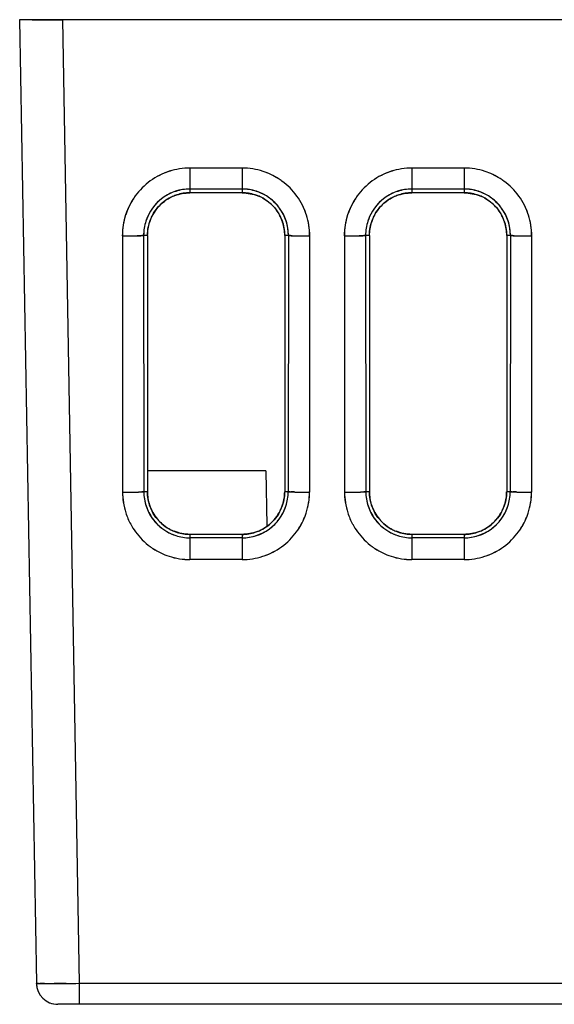
# Model space of a CAD drawing. Units: millimetres. Extents: x 0 to 420, y 0 to 297.
# Drawn here: x 50 to 62, y 171 to 194 of the extents above; entities that cross this region are included whole.
import ezdxf

# ---------------------------------------------------------------- set-up
doc = ezdxf.new("R2010")
doc.units = ezdxf.units.MM
doc.header["$LTSCALE"] = 23.1
doc.layers.get('0').update_dxf_attribs({"linetype": 'CONTINUOUS'})

msp = doc.modelspace()

# ---------------------------------------------------------------- linework, layer by layer
at = {"color": 7, "linetype": 'CONTINUOUS'}
for p, q in [((49.982, 194.334), (49.689, 194.328)), ((49.689, 194.328), (50.083, 171.773)), ((50.689, 194.328), (51.083, 171.773)), ((106.058, 194.328), (50.689, 194.328)), ((53.679, 190.86), (53.679, 190.281)), ((54.899, 190.86), (53.679, 190.86)), ((54.899, 190.86), (54.899, 190.281)), ((58.879, 190.86), (58.879, 190.281)), ((60.099, 190.86), (58.879, 190.86)), ((60.099, 190.86), (60.099, 190.281)), ((54.899, 190.369), (53.679, 190.369)), ((54.899, 190.281), (53.679, 190.281)), ((60.099, 190.369), (58.879, 190.369)), ((60.099, 190.281), (58.879, 190.281)), ((52.096, 189.29), (52.099, 183.273)), ((52.593, 189.281), (52.598, 183.281)), ((52.679, 189.281), (52.593, 189.281)), ((52.68, 189.281), (52.68, 183.281)), ((55.898, 189.285), (55.898, 183.285)), ((55.985, 189.281), (55.899, 189.281)), ((55.985, 189.281), (55.98, 183.281)), ((56.073, 189.277), (56.032, 189.278)), ((56.482, 189.29), (56.479, 183.273)), ((57.296, 189.29), (57.299, 183.273)), ((57.793, 189.281), (57.798, 183.281)), ((57.879, 189.281), (57.793, 189.281)), ((57.88, 189.281), (57.88, 183.281)), ((61.098, 189.285), (61.098, 183.285)), ((61.185, 189.281), (61.099, 189.281)), ((61.185, 189.281), (61.18, 183.281)), ((61.273, 189.277), (61.232, 189.278)), ((61.682, 189.29), (61.679, 183.273)), ((55.459, 183.771), (52.68, 183.771)), ((55.459, 183.771), (55.482, 182.49)), ((52.511, 183.277), (52.552, 183.278)), ((52.68, 183.281), (52.598, 183.281)), ((55.98, 183.281), (55.898, 183.281)), ((57.711, 183.277), (57.752, 183.278)), ((57.88, 183.281), (57.798, 183.281)), ((61.18, 183.281), (61.098, 183.281)), ((53.679, 182.284), (53.679, 181.694)), ((54.899, 182.284), (53.679, 182.284)), ((54.899, 182.202), (53.679, 182.202)), ((54.899, 182.284), (54.899, 181.694)), ((58.879, 182.284), (58.879, 181.694)), ((60.099, 182.284), (58.879, 182.284)), ((60.099, 182.202), (58.879, 182.202)), ((60.099, 182.284), (60.099, 181.694)), ((54.899, 181.694), (53.679, 181.694)), ((60.099, 181.694), (58.879, 181.694)), ((50.638, 171.77), (50.496, 171.769)), ((50.775, 171.77), (50.638, 171.77)), ((50.638, 171.77), (50.775, 171.77)), ((51.083, 171.773), (51.083, 171.281)), ((51.083, 171.773), (142.435, 171.773)), ((142.935, 171.281), (50.583, 171.281))]:
    msp.add_line(p, q, dxfattribs=at)
for centre, radius, start, end in [((53.674, 189.282), 1.577, 107.7486, 125.9587), ((53.68, 189.27), 1.59, 107.8176, 118.5057), ((53.682, 189.258), 1.602, 90.1077, 107.752), ((54.896, 189.258), 1.602, 71.9777, 89.8906), ((54.897, 189.269), 1.591, 57.8895, 71.9027), ((54.908, 189.291), 1.567, 57.7966, 72.0333), ((58.874, 189.282), 1.577, 107.7486, 125.9587), ((58.88, 189.27), 1.59, 107.8176, 118.5057), ((58.882, 189.258), 1.602, 90.1077, 107.752), ((60.096, 189.258), 1.602, 71.9777, 89.8906), ((60.097, 189.269), 1.591, 57.8895, 71.9027), ((60.108, 189.291), 1.567, 57.7966, 72.0333), ((53.685, 189.268), 1.594, 126.0032, 143.9021), ((54.9, 189.277), 1.583, 53.8813, 57.8126), ((54.905, 189.282), 1.576, 53.9206, 57.8689), ((54.893, 189.268), 1.594, 35.961, 53.86), ((58.885, 189.268), 1.594, 126.0032, 143.9021), ((60.1, 189.277), 1.583, 53.8813, 57.8126), ((60.105, 189.282), 1.576, 53.9206, 57.8689), ((60.093, 189.268), 1.594, 35.961, 53.86), ((53.667, 189.281), 1.572, 143.961, 162.0544), ((53.675, 189.276), 1.581, 143.9261, 147.0493), ((53.68, 189.282), 1.088, 90.0646, 161.9802), ((53.677, 189.287), 0.993, 108.041, 130.1126), ((53.639, 189.355), 0.916, 110.0614, 117.3384), ((53.68, 189.274), 1.007, 90.0692, 107.9977), ((54.898, 189.275), 1.095, 71.9829, 89.9321), ((54.898, 189.274), 1.007, 72.3707, 89.935), ((54.901, 189.286), 0.995, 48.563, 72.3283), ((54.899, 189.282), 1.087, 359.9863, 71.9108), ((54.886, 189.251), 1.119, 60.1487, 71.7792), ((54.953, 189.373), 0.895, 61.8264, 69.182), ((54.903, 189.277), 1.581, 17.7319, 35.9105), ((58.867, 189.281), 1.572, 143.961, 162.0544), ((58.875, 189.276), 1.581, 143.9261, 147.0493), ((58.88, 189.282), 1.088, 90.0646, 161.9802), ((58.877, 189.287), 0.993, 108.041, 130.1126), ((58.839, 189.355), 0.916, 110.0614, 117.3384), ((58.88, 189.274), 1.007, 90.0692, 107.9977), ((60.098, 189.275), 1.095, 71.9829, 89.9321), ((60.098, 189.274), 1.007, 72.3707, 89.935), ((60.101, 189.286), 0.995, 48.563, 72.3283), ((60.099, 189.282), 1.087, 359.9863, 71.9108), ((60.086, 189.251), 1.119, 60.1487, 71.7792), ((60.153, 189.373), 0.895, 61.8264, 69.182), ((60.103, 189.277), 1.581, 17.7319, 35.9105), ((53.685, 189.272), 1.591, 147.1235, 161.9467), ((53.662, 189.3), 1.062, 125.8136, 144.2027), ((53.704, 189.255), 1.036, 130.1882, 138.3796), ((53.685, 189.276), 1.008, 130.1407, 138.5623), ((54.916, 189.3), 1.062, 35.7502, 54.1387), ((54.893, 189.276), 1.008, 40.1247, 48.5463), ((54.872, 189.257), 1.036, 40.1756, 48.3676), ((54.895, 189.273), 1.589, 17.7704, 28.6785), ((58.885, 189.272), 1.591, 147.1235, 161.9467), ((58.862, 189.3), 1.062, 125.8136, 144.2027), ((58.904, 189.255), 1.036, 130.1882, 138.3796), ((58.885, 189.276), 1.008, 130.1407, 138.5623), ((60.116, 189.3), 1.062, 35.7502, 54.1387), ((60.093, 189.276), 1.008, 40.1247, 48.5463), ((60.072, 189.257), 1.036, 40.1756, 48.3676), ((60.095, 189.273), 1.589, 17.7704, 28.6785), ((53.697, 189.271), 1.604, 162.0307, 179.935), ((53.674, 189.283), 1.578, 162.2016, 179.7609), ((53.71, 189.27), 1.119, 150.1371, 161.8516), ((53.675, 189.283), 0.995, 138.5791, 162.3449), ((53.587, 189.336), 0.894, 151.8459, 159.206), ((54.905, 189.284), 0.994, 18.0249, 40.0966), ((54.973, 189.322), 0.916, 20.0426, 27.3196), ((54.882, 189.271), 1.603, 0.0623, 17.6996), ((58.897, 189.271), 1.604, 162.0307, 179.935), ((58.874, 189.283), 1.578, 162.2016, 179.7609), ((58.91, 189.27), 1.119, 150.1371, 161.8516), ((58.875, 189.283), 0.995, 138.5791, 162.3449), ((58.787, 189.336), 0.894, 151.8459, 159.206), ((60.105, 189.284), 0.994, 18.0249, 40.0966), ((60.173, 189.322), 0.916, 20.0426, 27.3196), ((60.082, 189.271), 1.603, 0.0623, 17.6996), ((53.687, 189.282), 1.094, 162.0514, 180.0106), ((53.686, 189.281), 1.007, 162.3871, 179.9511), ((54.891, 189.28), 1.007, 0.0531, 17.9818), ((58.887, 189.282), 1.094, 162.0514, 180.0106), ((58.886, 189.281), 1.007, 162.3871, 179.9511), ((60.091, 189.28), 1.007, 0.0531, 17.9818), ((52.069, 216.678), 27.405, 270.051, 270.4436), ((52.069, 216.648), 27.375, 270.0509, 270.4439), ((52.118, 209.717), 20.444, 270.4559, 270.6624), ((52.121, 209.471), 20.198, 270.4531, 270.6622), ((52.206, 202.593), 13.32, 270.6407, 271.0181), ((52.185, 204.016), 14.743, 270.66, 270.9911), ((52.441, 192.054), 2.778, 271.7483, 272.2034), ((52.442, 192.009), 2.732, 271.7541, 272.2151), ((56.154, 192.507), 3.232, 267.8384, 268.5668), ((56.285, 197.598), 8.323, 268.5418, 269.0247), ((56.265, 196.698), 7.424, 268.5147, 269.0568), ((56.419, 205.881), 16.608, 269.0493, 269.4425), ((56.395, 204.105), 14.832, 269.0249, 269.465), ((56.469, 210.813), 21.54, 269.4349, 269.5507), ((56.468, 210.722), 21.449, 269.4368, 269.5532), ((56.509, 216.709), 27.437, 269.5644, 269.949), ((56.505, 215.793), 26.521, 269.5578, 269.9557), ((57.269, 216.678), 27.405, 270.051, 270.4436), ((57.269, 216.648), 27.375, 270.0509, 270.4439), ((57.318, 209.717), 20.444, 270.4559, 270.6624), ((57.321, 209.471), 20.198, 270.4531, 270.6622), ((57.406, 202.593), 13.32, 270.6407, 271.0181), ((57.385, 204.016), 14.743, 270.66, 270.9911), ((57.641, 192.054), 2.778, 271.7483, 272.2034), ((57.642, 192.009), 2.732, 271.7541, 272.2151), ((61.354, 192.507), 3.232, 267.8384, 268.5668), ((61.485, 197.598), 8.323, 268.5418, 269.0247), ((61.465, 196.698), 7.424, 268.5147, 269.0568), ((61.619, 205.881), 16.608, 269.0493, 269.4425), ((61.595, 204.105), 14.832, 269.0249, 269.465), ((61.669, 210.813), 21.54, 269.4349, 269.5507), ((61.668, 210.722), 21.449, 269.4368, 269.5532), ((61.709, 216.709), 27.437, 269.5644, 269.949), ((61.705, 215.793), 26.521, 269.5578, 269.9557), ((53.694, 183.277), 1.595, 180.1526, 197.7921), ((52.078, 209.793), 26.52, 270.0443, 270.4423), ((52.074, 210.713), 27.44, 270.051, 270.4356), ((52.114, 204.808), 21.535, 270.4494, 270.5641), ((52.116, 204.734), 21.461, 270.4469, 270.5621), ((52.165, 199.903), 16.63, 270.5564, 270.9505), ((52.188, 198.116), 14.843, 270.5337, 270.9751), ((52.318, 190.695), 7.421, 270.9432, 271.4858), ((52.299, 191.59), 8.316, 270.9752, 271.4588), ((52.43, 186.506), 3.23, 271.4337, 272.1618), ((53.679, 183.284), 1.082, 180.1422, 251.9392), ((53.687, 183.283), 1.006, 180.085, 198.0069), ((54.892, 183.283), 1.005, 342.3606, 359.9191), ((54.891, 183.284), 1.089, 341.9301, 359.8548), ((56.132, 186.063), 2.786, 267.7968, 268.2554), ((56.13, 186.015), 2.739, 267.7851, 268.2499), ((56.387, 198.013), 14.739, 269.0088, 269.3398), ((56.369, 196.761), 13.488, 268.9951, 269.357), ((56.454, 203.705), 20.432, 269.3373, 269.544), ((56.451, 203.468), 20.195, 269.3376, 269.5469), ((56.504, 210.677), 27.405, 269.5564, 269.949), ((56.504, 210.651), 27.379, 269.5561, 269.9491), ((54.883, 183.277), 1.596, 341.936, 359.844), ((58.894, 183.277), 1.595, 180.1526, 197.7921), ((57.278, 209.793), 26.52, 270.0443, 270.4423), ((57.274, 210.713), 27.44, 270.051, 270.4356), ((57.314, 204.808), 21.535, 270.4494, 270.5641), ((57.316, 204.734), 21.461, 270.4469, 270.5621), ((57.365, 199.903), 16.63, 270.5564, 270.9505), ((57.388, 198.116), 14.843, 270.5337, 270.9751), ((57.518, 190.695), 7.421, 270.9432, 271.4858), ((57.499, 191.59), 8.316, 270.9752, 271.4588), ((57.63, 186.506), 3.23, 271.4337, 272.1618), ((58.879, 183.284), 1.082, 180.1422, 251.9392), ((58.887, 183.283), 1.006, 180.085, 198.0069), ((60.092, 183.283), 1.005, 342.3606, 359.9191), ((60.091, 183.284), 1.089, 341.9301, 359.8548), ((61.332, 186.063), 2.786, 267.7968, 268.2554), ((61.33, 186.015), 2.739, 267.7851, 268.2499), ((61.587, 198.013), 14.739, 269.0088, 269.3398), ((61.569, 196.761), 13.488, 268.9951, 269.357), ((61.654, 203.705), 20.432, 269.3373, 269.544), ((61.651, 203.468), 20.195, 269.3376, 269.5469), ((61.704, 210.677), 27.405, 269.5564, 269.949), ((61.704, 210.651), 27.379, 269.5561, 269.9491), ((60.083, 183.277), 1.596, 341.936, 359.844), ((53.673, 183.279), 0.992, 198.0504, 220.1154), ((53.606, 183.242), 0.916, 200.0736, 207.3454), ((54.898, 183.283), 1.082, 270.0636, 341.8576), ((54.903, 183.28), 0.993, 318.5612, 342.3182), ((54.989, 183.228), 0.894, 331.819, 339.166), ((54.868, 183.296), 1.113, 330.064, 341.7279), ((58.873, 183.279), 0.992, 198.0504, 220.1154), ((58.806, 183.242), 0.916, 200.0736, 207.3454), ((60.098, 183.283), 1.082, 270.0636, 341.8576), ((60.103, 183.28), 0.993, 318.5612, 342.3182), ((60.189, 183.228), 0.894, 331.819, 339.166), ((60.068, 183.296), 1.113, 330.064, 341.7279), ((53.683, 183.275), 1.585, 197.8526, 208.4426), ((53.667, 183.268), 1.567, 197.764, 208.4736), ((53.662, 183.266), 1.057, 215.8396, 234.1956), ((53.706, 183.306), 1.034, 220.1903, 228.3808), ((53.685, 183.288), 1.007, 220.1435, 228.5613), ((54.916, 183.266), 1.057, 305.7536, 324.1104), ((54.874, 183.308), 1.034, 310.1773, 318.3681), ((54.893, 183.288), 1.007, 310.1267, 318.5444), ((54.893, 183.276), 1.586, 327.5987, 341.8637), ((54.917, 183.264), 1.56, 327.4948, 342.0041), ((58.883, 183.275), 1.585, 197.8526, 208.4426), ((58.867, 183.268), 1.567, 197.764, 208.4736), ((58.862, 183.266), 1.057, 215.8396, 234.1956), ((58.906, 183.306), 1.034, 220.1903, 228.3808), ((58.885, 183.288), 1.007, 220.1435, 228.5613), ((60.116, 183.266), 1.057, 305.7536, 324.1104), ((60.074, 183.308), 1.034, 310.1773, 318.3681), ((60.093, 183.288), 1.007, 310.1267, 318.5444), ((60.093, 183.276), 1.586, 327.5987, 341.8637), ((60.117, 183.264), 1.56, 327.4948, 342.0041), ((53.676, 183.272), 1.577, 208.4652, 215.9734), ((53.685, 183.28), 1.588, 216.014, 233.8963), ((53.677, 183.277), 0.993, 228.5781, 252.3355), ((53.692, 183.314), 1.113, 240.2265, 251.8096), ((53.625, 183.191), 0.893, 241.8394, 249.1912), ((54.901, 183.276), 0.992, 288.0337, 310.0987), ((54.939, 183.208), 0.915, 290.0532, 297.3257), ((54.902, 183.273), 1.578, 323.8657, 327.5158), ((54.907, 183.268), 1.57, 323.9068, 327.5754), ((58.876, 183.272), 1.577, 208.4652, 215.9734), ((58.885, 183.28), 1.588, 216.014, 233.8963), ((58.877, 183.277), 0.993, 228.5781, 252.3355), ((58.892, 183.314), 1.113, 240.2265, 251.8096), ((58.825, 183.191), 0.893, 241.8394, 249.1912), ((60.101, 183.276), 0.992, 288.0337, 310.0987), ((60.139, 183.208), 0.915, 290.0532, 297.3257), ((60.102, 183.273), 1.578, 323.8657, 327.5158), ((60.107, 183.268), 1.57, 323.9068, 327.5754), ((53.68, 183.291), 1.089, 252.01, 269.9336), ((53.68, 183.289), 1.005, 252.3777, 269.9353), ((54.898, 183.289), 1.006, 270.0688, 287.9906), ((54.893, 183.28), 1.588, 305.9645, 323.847), ((58.88, 183.291), 1.089, 252.01, 269.9336), ((58.88, 183.289), 1.005, 252.3777, 269.9353), ((60.098, 183.289), 1.006, 270.0688, 287.9906), ((60.093, 183.28), 1.588, 305.9645, 323.847), ((53.677, 183.271), 1.577, 233.9162, 236.6574), ((53.672, 183.265), 1.569, 233.9545, 236.7101), ((53.681, 183.28), 1.586, 236.7406, 251.9137), ((54.904, 183.266), 1.571, 287.7312, 305.9206), ((54.898, 183.278), 1.584, 287.7995, 298.6055), ((58.877, 183.271), 1.577, 233.9162, 236.6574), ((58.872, 183.265), 1.569, 233.9545, 236.7101), ((58.881, 183.28), 1.586, 236.7406, 251.9137), ((60.104, 183.266), 1.571, 287.7312, 305.9206), ((60.098, 183.278), 1.584, 287.7995, 298.6055), ((53.682, 183.291), 1.597, 251.9955, 269.8882), ((54.896, 183.29), 1.596, 270.1072, 287.7338), ((58.882, 183.291), 1.597, 251.9955, 269.8882), ((60.096, 183.29), 1.596, 270.1072, 287.7338), ((50.583, 171.781), 0.5, 181.0002, 270.0069), ((50.218, 176.659), 4.89, 268.991, 269.3329), ((50.216, 176.431), 4.661, 268.9712, 269.3298), ((50.3, 183.924), 12.155, 269.3454, 269.8787), ((50.369, 202.309), 30.54, 269.8232, 269.9613), ((50.365, 199.611), 27.842, 269.8143, 269.9658), ((50.378, 217.032), 45.263, 269.9625, 270.1496), ((50.374, 222.127), 50.358, 269.971, 270.1391), ((50.324, 241.885), 70.116, 270.14039, 270.25685), ((49.995, 298.916), 127.148, 270.35134, 270.49034), ((50.184, 273.118), 101.349, 270.33367, 270.50804), ((50.583, 171.772), 0.491, 267.3939, 269.9965)]:
    msp.add_arc(centre, radius, start, end, dxfattribs=at)
for points, knots in [([(50.689, 194.328), (50.624, 194.328), (50.389, 194.329), (50.153, 194.331), (49.982, 194.334)], [0, 0, 0, 0, 0.275832, 1, 1, 1, 1]), ([(49.982, 194.334), (50.033, 194.333), (50.268, 194.329), (50.504, 194.329), (50.689, 194.328)], [0, 0, 0, 0, 0.214315, 1, 1, 1, 1]), ([(52.44, 189.275), (52.448, 189.276), (52.477, 189.276), (52.505, 189.277), (52.526, 189.277)], [0, 0, 0, 0, 0.282637, 1, 1, 1, 1]), ([(52.526, 189.277), (52.52, 189.277), (52.492, 189.276), (52.464, 189.276), (52.442, 189.275)], [0, 0, 0, 0, 0.21527, 1, 1, 1, 1]), ([(52.548, 189.278), (52.558, 189.279), (52.573, 189.28), (52.588, 189.28), (52.593, 189.281)], [0, 0, 0, 0, 0.690895, 1, 1, 1, 1]), ([(52.593, 189.281), (52.588, 189.28), (52.573, 189.28), (52.558, 189.279), (52.548, 189.278)], [0, 0, 0, 0, 0.295924, 1, 1, 1, 1]), ([(56.032, 189.278), (56.021, 189.279), (56.006, 189.28), (55.99, 189.28), (55.985, 189.281)], [0, 0, 0, 0, 0.705118, 1, 1, 1, 1]), ([(55.985, 189.281), (55.99, 189.28), (56.006, 189.28), (56.021, 189.279), (56.032, 189.278)], [0, 0, 0, 0, 0.308313, 1, 1, 1, 1]), ([(57.64, 189.275), (57.648, 189.276), (57.677, 189.276), (57.705, 189.277), (57.726, 189.277)], [0, 0, 0, 0, 0.282637, 1, 1, 1, 1]), ([(57.726, 189.277), (57.72, 189.277), (57.692, 189.276), (57.664, 189.276), (57.642, 189.275)], [0, 0, 0, 0, 0.21527, 1, 1, 1, 1]), ([(57.793, 189.281), (57.788, 189.28), (57.773, 189.28), (57.758, 189.279), (57.748, 189.278)], [0, 0, 0, 0, 0.295924, 1, 1, 1, 1]), ([(57.748, 189.278), (57.758, 189.279), (57.773, 189.28), (57.788, 189.28), (57.793, 189.281)], [0, 0, 0, 0, 0.690895, 1, 1, 1, 1]), ([(61.232, 189.278), (61.221, 189.279), (61.206, 189.28), (61.19, 189.28), (61.185, 189.281)], [0, 0, 0, 0, 0.705118, 1, 1, 1, 1]), ([(61.185, 189.281), (61.19, 189.28), (61.206, 189.28), (61.221, 189.279), (61.232, 189.278)], [0, 0, 0, 0, 0.308313, 1, 1, 1, 1]), ([(52.552, 183.278), (52.563, 183.279), (52.578, 183.28), (52.594, 183.28), (52.598, 183.281)], [0, 0, 0, 0, 0.705377, 1, 1, 1, 1]), ([(52.598, 183.281), (52.594, 183.28), (52.578, 183.28), (52.562, 183.279), (52.552, 183.278)], [0, 0, 0, 0, 0.308317, 1, 1, 1, 1]), ([(56.025, 183.278), (56.014, 183.279), (56, 183.28), (55.984, 183.28), (55.98, 183.281)], [0, 0, 0, 0, 0.69089, 1, 1, 1, 1]), ([(55.98, 183.281), (55.984, 183.28), (55.999, 183.28), (56.014, 183.279), (56.025, 183.278)], [0, 0, 0, 0, 0.29567, 1, 1, 1, 1]), ([(56.132, 183.275), (56.124, 183.276), (56.096, 183.276), (56.067, 183.277), (56.047, 183.277)], [0, 0, 0, 0, 0.282499, 1, 1, 1, 1]), ([(56.047, 183.277), (56.053, 183.277), (56.082, 183.276), (56.11, 183.276), (56.132, 183.275)], [0, 0, 0, 0, 0.214671, 1, 1, 1, 1]), ([(57.752, 183.278), (57.763, 183.279), (57.778, 183.28), (57.794, 183.28), (57.798, 183.281)], [0, 0, 0, 0, 0.705377, 1, 1, 1, 1]), ([(57.798, 183.281), (57.794, 183.28), (57.778, 183.28), (57.762, 183.279), (57.752, 183.278)], [0, 0, 0, 0, 0.308317, 1, 1, 1, 1]), ([(61.225, 183.278), (61.214, 183.279), (61.2, 183.28), (61.184, 183.28), (61.18, 183.281)], [0, 0, 0, 0, 0.69089, 1, 1, 1, 1]), ([(61.18, 183.281), (61.184, 183.28), (61.199, 183.28), (61.214, 183.279), (61.225, 183.278)], [0, 0, 0, 0, 0.29567, 1, 1, 1, 1]), ([(61.332, 183.275), (61.324, 183.276), (61.296, 183.276), (61.267, 183.277), (61.247, 183.277)], [0, 0, 0, 0, 0.282499, 1, 1, 1, 1]), ([(61.247, 183.277), (61.253, 183.277), (61.282, 183.276), (61.31, 183.276), (61.332, 183.275)], [0, 0, 0, 0, 0.214671, 1, 1, 1, 1]), ([(50.132, 171.77), (50.125, 171.771), (50.113, 171.771), (50.097, 171.771), (50.09, 171.773), (50.083, 171.772), (50.083, 171.773)], [0, 0, 0, 0, 0.43419, 0.746448, 0.93532, 1, 1, 1, 1]), ([(50.083, 171.773), (50.083, 171.772), (50.09, 171.773), (50.097, 171.771), (50.113, 171.771), (50.125, 171.771), (50.132, 171.77)], [0, 0, 0, 0, 0.064701, 0.253542, 0.56579, 1, 1, 1, 1]), ([(50.274, 171.769), (50.264, 171.769), (50.226, 171.769), (50.188, 171.77), (50.161, 171.77)], [0, 0, 0, 0, 0.287951, 1, 1, 1, 1])]:
    msp.add_open_spline(points, degree=3, knots=knots, dxfattribs=at)
for points in [[(53.679, 190.86), (53.515, 190.859), (53.35, 190.833), (53.194, 190.783)], [(55.392, 190.781), (55.233, 190.832), (55.065, 190.858), (54.899, 190.86)], [(58.879, 190.86), (58.715, 190.859), (58.55, 190.833), (58.394, 190.783)], [(60.592, 190.781), (60.433, 190.832), (60.265, 190.858), (60.099, 190.86)], [(53.344, 190.315), (53.236, 190.28), (53.133, 190.227), (53.04, 190.161)], [(53.324, 190.216), (53.437, 190.257), (53.559, 190.277), (53.679, 190.281)], [(53.679, 190.369), (53.566, 190.369), (53.452, 190.35), (53.344, 190.315)], [(55.236, 190.314), (55.128, 190.35), (55.013, 190.369), (54.899, 190.369)], [(54.899, 190.281), (55.025, 190.275), (55.153, 190.254), (55.271, 190.209)], [(58.544, 190.315), (58.436, 190.28), (58.333, 190.227), (58.24, 190.161)], [(58.524, 190.216), (58.637, 190.257), (58.759, 190.277), (58.879, 190.281)], [(58.879, 190.369), (58.766, 190.369), (58.652, 190.35), (58.544, 190.315)], [(60.436, 190.314), (60.328, 190.35), (60.213, 190.369), (60.099, 190.369)], [(60.099, 190.281), (60.225, 190.275), (60.353, 190.254), (60.471, 190.209)], [(53.035, 190.046), (53.091, 190.094), (53.153, 190.136), (53.218, 190.169)], [(55.375, 190.161), (55.442, 190.126), (55.504, 190.082), (55.561, 190.031)], [(58.235, 190.046), (58.291, 190.094), (58.353, 190.136), (58.418, 190.169)], [(60.575, 190.161), (60.642, 190.126), (60.704, 190.082), (60.761, 190.031)], [(52.799, 189.758), (52.835, 189.824), (52.879, 189.887), (52.929, 189.943)], [(55.664, 189.925), (55.711, 189.869), (55.753, 189.808), (55.787, 189.742)], [(55.932, 189.616), (55.897, 189.724), (55.844, 189.828), (55.778, 189.92)], [(56.482, 189.29), (56.482, 189.448), (56.457, 189.608), (56.409, 189.758)], [(57.999, 189.758), (58.035, 189.824), (58.079, 189.887), (58.129, 189.943)], [(60.864, 189.925), (60.911, 189.869), (60.953, 189.808), (60.987, 189.742)], [(61.132, 189.616), (61.097, 189.724), (61.044, 189.828), (60.978, 189.92)], [(61.682, 189.29), (61.682, 189.448), (61.657, 189.608), (61.609, 189.758)], [(52.647, 189.618), (52.612, 189.51), (52.592, 189.395), (52.593, 189.281)], [(52.68, 189.285), (52.686, 189.41), (52.707, 189.536), (52.752, 189.653)], [(55.833, 189.636), (55.874, 189.524), (55.894, 189.404), (55.898, 189.285)], [(55.985, 189.281), (55.986, 189.394), (55.967, 189.509), (55.932, 189.616)], [(57.847, 189.618), (57.812, 189.51), (57.792, 189.395), (57.793, 189.281)], [(57.88, 189.285), (57.886, 189.41), (57.907, 189.536), (57.952, 189.653)], [(61.033, 189.636), (61.074, 189.524), (61.094, 189.404), (61.098, 189.285)], [(61.185, 189.281), (61.186, 189.394), (61.167, 189.509), (61.132, 189.616)], [(52.096, 183.29), (52.098, 183.121), (52.124, 182.95), (52.175, 182.79)], [(52.598, 183.281), (52.598, 183.169), (52.617, 183.056), (52.652, 182.949)], [(52.746, 182.928), (52.705, 183.042), (52.685, 183.164), (52.68, 183.285)], [(55.898, 183.285), (55.891, 183.158), (55.87, 183.029), (55.825, 182.91)], [(55.925, 182.947), (55.961, 183.054), (55.98, 183.168), (55.98, 183.281)], [(56.401, 182.782), (56.453, 182.945), (56.478, 183.118), (56.482, 183.29)], [(57.296, 183.29), (57.298, 183.121), (57.324, 182.95), (57.375, 182.79)], [(57.798, 183.281), (57.798, 183.169), (57.817, 183.056), (57.852, 182.949)], [(57.946, 182.928), (57.905, 183.042), (57.885, 183.164), (57.88, 183.285)], [(61.098, 183.285), (61.091, 183.158), (61.07, 183.029), (61.025, 182.91)], [(61.125, 182.947), (61.161, 183.054), (61.18, 183.168), (61.18, 183.281)], [(61.601, 182.782), (61.653, 182.945), (61.678, 183.118), (61.682, 183.29)], [(52.652, 182.949), (52.687, 182.842), (52.739, 182.739), (52.805, 182.647)], [(52.915, 182.639), (52.868, 182.695), (52.827, 182.756), (52.793, 182.822)], [(55.777, 182.806), (55.742, 182.74), (55.698, 182.677), (55.647, 182.621)], [(57.852, 182.949), (57.887, 182.842), (57.939, 182.739), (58.005, 182.647)], [(58.115, 182.639), (58.068, 182.695), (58.027, 182.756), (57.993, 182.822)], [(60.977, 182.806), (60.942, 182.74), (60.898, 182.677), (60.847, 182.621)], [(53.204, 182.403), (53.137, 182.439), (53.075, 182.483), (53.019, 182.533)], [(53.679, 182.284), (53.553, 182.29), (53.426, 182.311), (53.308, 182.356)], [(55.253, 182.349), (55.14, 182.308), (55.019, 182.288), (54.899, 182.284)], [(55.231, 182.256), (55.339, 182.29), (55.442, 182.342), (55.533, 182.408)], [(55.542, 182.518), (55.486, 182.471), (55.424, 182.429), (55.359, 182.395)], [(58.404, 182.403), (58.337, 182.439), (58.275, 182.483), (58.219, 182.533)], [(58.879, 182.284), (58.753, 182.29), (58.626, 182.311), (58.508, 182.356)], [(60.453, 182.349), (60.34, 182.308), (60.219, 182.288), (60.099, 182.284)], [(60.431, 182.256), (60.539, 182.29), (60.642, 182.342), (60.733, 182.408)], [(60.742, 182.518), (60.686, 182.471), (60.624, 182.429), (60.559, 182.395)], [(53.344, 182.256), (53.452, 182.221), (53.566, 182.202), (53.679, 182.202)], [(54.899, 182.202), (55.011, 182.202), (55.125, 182.221), (55.231, 182.256)], [(58.544, 182.256), (58.652, 182.221), (58.766, 182.202), (58.879, 182.202)], [(60.099, 182.202), (60.211, 182.202), (60.325, 182.221), (60.431, 182.256)], [(52.811, 181.953), (52.928, 181.877), (53.056, 181.815), (53.188, 181.772)], [(58.011, 181.953), (58.128, 181.877), (58.256, 181.815), (58.388, 181.772)], [(53.188, 181.772), (53.346, 181.721), (53.513, 181.696), (53.679, 181.694)], [(54.899, 181.694), (55.062, 181.695), (55.227, 181.72), (55.382, 181.77)], [(58.388, 181.772), (58.546, 181.721), (58.713, 181.696), (58.879, 181.694)], [(60.099, 181.694), (60.262, 181.695), (60.427, 181.72), (60.582, 181.77)], [(50.083, 171.773), (50.084, 171.709), (50.098, 171.644), (50.123, 171.585)]]:
    msp.add_open_spline(points, degree=3, dxfattribs=at)
at = {"color": 6, "linetype": 'CONTINUOUS'}
msp.add_open_spline([(50.392, 171.319), (50.452, 171.295), (50.518, 171.281), (50.583, 171.281)], degree=3, dxfattribs=at)

doc.saveas('drawing.dxf')
